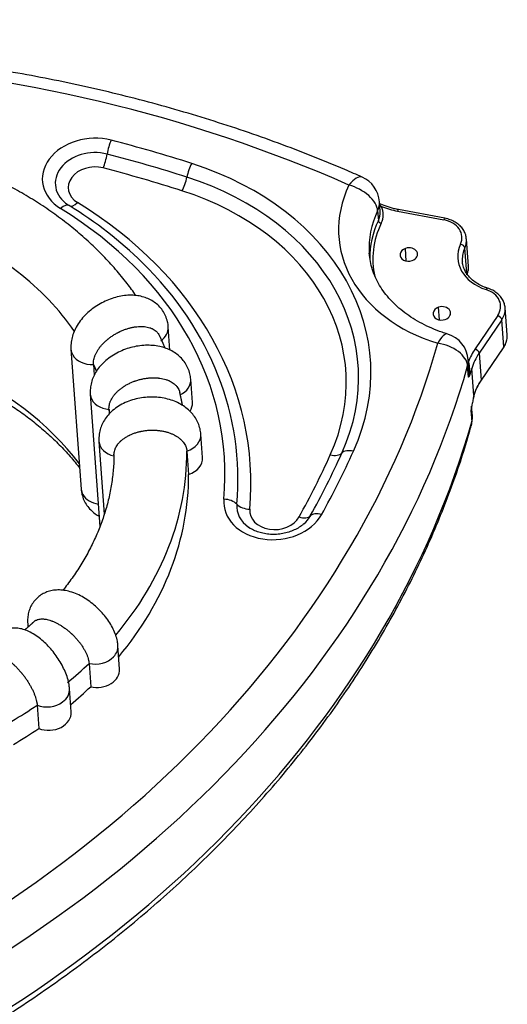
# Model space of a CAD drawing. Units: inches. Extents: x 39775 to 100867, y -7776 to 24732.
# Drawn here: x 74891 to 75225, y -5564 to -4889 of the extents above; entities that cross this region are included whole.
import ezdxf

# ---------------------------------------------------------------- set-up
doc = ezdxf.new("R2010")
doc.units = ezdxf.units.IN
doc.header["$MEASUREMENT"] = 0

msp = doc.modelspace()

# ---------------------------------------------------------------- linework, layer by layer
for p, q in [((75137.66, -5020.38), (75137.17, -5013.68)), ((75135.94, -5019.94), (75136.43, -5026.65)), ((75149.62, -5020.13), (75181.36, -5026.1)), ((75182.06, -5025.07), (75150.32, -5019.1)), ((75198.17, -5057.81), (75196.82, -5039.28)), ((75155.56, -5054.33), (75154.93, -5045.69)), ((75196.96, -5062.82), (75195.69, -5045.34)), ((75178.23, -5094.69), (75177.6, -5086.04)), ((75224.68, -5104.99), (75223.33, -5086.46)), ((75218.22, -5091.71), (75202.67, -5114.56)), ((75221.01, -5094.64), (75205.46, -5117.49)), ((75222.35, -5113.17), (75221.01, -5094.64)), ((74993.61, -5115.46), (74992.45, -5099.49)), ((74925.76, -5114.79), (74932.74, -5210.63)), ((75206.64, -5136.7), (75222.19, -5113.85)), ((75222.35, -5113.17), (75206.81, -5136.02)), ((75198.66, -5130.19), (75198.07, -5122.06)), ((75205.46, -5117.49), (75206.81, -5136.02)), ((74941.22, -5125.22), (74941.75, -5132.57)), ((75198.2, -5134.01), (75197.63, -5126.23)), ((75201.94, -5146.49), (75200.6, -5127.97)), ((75008.98, -5151.32), (75007.82, -5135.34)), ((74938.97, -5145.62), (74945.57, -5236.3)), ((74951.82, -5156.01), (74952.04, -5159.09)), ((75200.86, -5160.4), (75200.38, -5153.93)), ((75199.86, -5156.78), (75200.42, -5164.56)), ((75015.92, -5188.92), (75014.75, -5172.95)), ((74944.93, -5177.95), (74948.57, -5227.89)), ((75005.19, -5184.64), (75006.35, -5200.61)), ((74896.09, -5302.62), (74896.28, -5305.24)), ((74959.1, -5333.95), (74957.94, -5317.98)), ((74938.12, -5330.12), (74939.28, -5346.1)), ((74925.92, -5363.34), (74924.75, -5347.37)), ((74902.55, -5358.76), (74903.71, -5374.74))]:
    msp.add_line(p, q)
for centre, start, end in [((75117.22, -5015.13), 4.1635, 66.11463), ((75178.12, -5123.52), 4.1635, 73.05749), ((75180.91, -5161.85), 344.21852, 4.1635)]:
    msp.add_arc(centre, 20, start, end)
for centre, major_axis, ratio, start_param, end_param in [((74656.26, -5592.48), (-877.68, -63.89), 0.767873, 4.105789, 4.964233), ((74941.08, -4997.1), (34.91, 2.54), 0.767873, 1.157537, 3.959591), ((74953.78, -4977.92), (2.49, 9.68), 0.257264, 0.91838, 1.965577), ((74656.26, -5592.48), (847.76, 61.71), 0.767873, 1.087119, 1.157537), ((74941.32, -5000.29), (26.27, 1.91), 0.767873, 1.157537, 3.924478), ((74947.26, -4984.18), (2.49, 9.68), 0.257264, 4.059972, 5.10717), ((74656.49, -5595.67), (839.12, 61.08), 0.767873, 1.087119, 1.157537), ((74941.55, -5003.48), (17.63, 1.28), 0.767873, 1.157537, 3.959591), ((74656.72, -5598.87), (830.48, 60.45), 0.767873, 1.087119, 1.157537), ((75009.01, -4993.87), (3.06, 9.52), 0.297904, 0.934658, 1.981856), ((74921.51, -5136.95), (209.45, 15.25), 0.767873, 5.888508, 7.370304), ((75001.37, -4999.81), (3.06, 9.52), 0.297904, 4.076251, 5.123448), ((74921.74, -5140.15), (200.81, 14.62), 0.767873, 5.888508, 7.370304), ((75117.22, -5015.13), (-8.1, -18.29), 0.365193, 3.141821, 4.111518), ((74921.97, -5143.34), (192.17, 13.99), 0.767873, 5.888508, 7.370304), ((75222.26, -5029.58), (112.91, 8.22), 0.767873, 2.729021, 4.246606), ((75117.22, -5015.13), (-18.05, 8.62), 0.586851, 3.4644, 5.035197), ((74929.75, -5007.85), (-5.23, -8.52), 0.437969, 6.259903, 7.307101), ((74717.13, -5216.47), (-331.44, -24.13), 0.767873, 3.016036, 3.959591), ((75117.22, -5015.13), (19.95, 1.45), 0.767873, 5.870614, 6.283192), ((74919.11, -5024.78), (-5.23, -8.52), 0.437969, 3.118311, 4.165508), ((74716.67, -5210.08), (-314.17, -22.87), 0.767873, 3.016036, 3.959591), ((74941.32, -5000.29), (26.27, 1.91), 0.767873, 3.924478, 3.959591), ((74716.9, -5213.28), (-322.81, -23.5), 0.767873, 3.735334, 3.959591), ((75223.19, -5042.36), (92.96, 6.77), 0.767873, 2.729021, 3.139694), ((75117.71, -5021.84), (-19.95, -1.45), 0.767873, 2.729021, 3.141586), ((75117.81, -5023.11), (-21.94, -1.6), 0.767873, 2.729021, 3.417813), ((75164.04, -4980.5), (-52.86, -3.85), 0.767873, 1.013256, 1.239119), ((75149.76, -5022.05), (0.55, 2.95), 0.208599, 0.000014, 0.902931), ((75223.68, -5049.07), (92.96, 6.77), 0.767873, 2.729021, 3.096751), ((75138.3, -5027.13), (-1.8, 0.86), 0.586851, 0.322808, 1.893604), ((75181.5, -5028.02), (0.55, 2.95), 0.208599, 0.000429, 0.902931), ((75176.74, -5038.81), (16.96, 1.23), 0.767873, 5.884121, 7.522304), ((74715.5, -5194.11), (239.37, 17.42), 0.767873, 0.42432, 0.986023), ((75223.77, -5050.35), (90.97, 6.62), 0.767873, 2.729021, 3.257615), ((75176.88, -5040.73), (19.95, 1.45), 0.767873, 5.884121, 6.290672), ((75157.28, -5049.86), (5.98, 0.44), 0.767873, 1.917017, 5.05861), ((75157.28, -5049.86), (5.98, 0.44), 0.767873, 5.05861, 8.200202), ((75223.77, -5050.35), (-32.91, -2.4), 0.767873, 5.884121, 7.374691), ((75192.87, -5044.65), (2.73, -1.25), 0.590267, 0.313467, 1.884264), ((75223.91, -5052.26), (-29.92, -2.18), 0.767873, 5.884121, 6.250266), ((75223.91, -5052.26), (-29.92, -2.18), 0.767873, 6.250266, 6.283198), ((74716.9, -5213.28), (-322.81, -23.5), 0.767873, 3.016036, 3.735334), ((75178.23, -5059.26), (19.95, 1.45), 0.767873, 5.884121, 6.283198), ((75210.36, -5075.79), (0.91, 2.86), 0.295414, 0.000269, 0.933562), ((75203.25, -5086), (16.96, 1.23), 0.767873, 5.736508, 7.374691), ((75179.95, -5090.22), (5.98, 0.44), 0.767873, 1.917017, 5.05861), ((75179.95, -5090.22), (5.98, 0.44), 0.767873, 5.05861, 8.200202), ((75203.39, -5087.92), (19.95, 1.45), 0.767873, 5.736508, 6.25013), ((75203.39, -5087.92), (19.95, 1.45), 0.767873, 6.25013, 6.2832), ((75218.36, -5093.63), (2.48, -1.69), 0.547238, 0.409207, 1.980003), ((74977.49, -5100.58), (-14.96, -1.09), 0.767873, 2.232149, 3.141348), ((75178.12, -5123.52), (-5.83, -19.13), 0.287709, 3.141595, 4.07185), ((75204.74, -5106.44), (19.95, 1.45), 0.767873, 5.736508, 6.25013), ((75204.74, -5106.44), (19.95, 1.45), 0.767873, 6.25013, 6.2832), ((74318.55, -4991.38), (-877.68, -63.89), 0.767873, 2.011394, 2.869838), ((74940.72, -5113.71), (14.96, 1.09), 0.767873, 3.140545, 3.487813), ((75178.12, -5123.52), (19.25, -5.44), 0.617093, 0.220298, 1.791095), ((75249.37, -5132.38), (-52.86, -3.85), 0.767873, 5.736508, 5.962371), ((75202.81, -5116.48), (2.48, -1.69), 0.547238, 0.409207, 1.980003), ((75219.71, -5112.16), (-2.48, 1.69), 0.547238, 3.141583, 3.5508), ((74940.72, -5113.71), (14.96, 1.09), 0.767873, 3.487813, 4.689758), ((75178.12, -5123.52), (-19.95, -1.45), 0.767873, 2.869838, 3.141599), ((75249.51, -5134.29), (-49.87, -3.63), 0.767873, 5.736508, 6.0234), ((74319.48, -5004.16), (897.62, 65.34), 0.767873, 5.152987, 6.011431), ((74722.48, -5289.95), (239.37, 17.42), 0.767873, 0.456147, 0.986023), ((74715.5, -5194.11), (239.37, 17.42), 0.767873, 0.260696, 0.287891), ((74992.86, -5136.43), (-14.96, -1.09), 0.767873, 2.057616, 3.14306), ((75250.86, -5152.82), (-49.87, -3.63), 0.767873, 5.736508, 6.0234), ((75204.16, -5135.01), (-2.48, 1.69), 0.547238, 3.145901, 3.5508), ((74953.93, -5144.53), (14.96, 1.09), 0.767873, 3.141252, 3.313281), ((74953.93, -5144.53), (14.96, 1.09), 0.767873, 3.313281, 4.515226), ((74715.5, -5194.11), (239.37, 17.42), 0.767873, 0.097982, 0.113358), ((74994.02, -5152.41), (-14.96, -1.09), 0.767873, 2.612267, 3.141608), ((75180.91, -5161.85), (-19.95, -1.45), 0.767873, 2.869838, 3.141599), ((74322.27, -5042.49), (897.62, 65.34), 0.767873, 5.152987, 6.011431), ((75180.91, -5161.85), (-19.25, 5.44), 0.617093, 3.14144, 3.361891), ((74999.79, -5174.04), (-14.96, -1.09), 0.767873, 1.883083, 3.138748), ((74959.89, -5176.86), (14.96, 1.09), 0.767873, 3.138748, 4.340693), ((74715.5, -5194.11), (-289.23, -21.05), 0.767873, 2.497319, 3.089551), ((75000.96, -5190.01), (-14.96, -1.09), 0.767873, 1.883083, 3.141573), ((74319.02, -4997.77), (830.48, 60.45), 0.767873, 5.81809, 5.888508), ((74318.78, -4994.58), (839.12, 61.08), 0.767873, 5.81809, 5.888508), ((74318.55, -4991.38), (847.76, 61.71), 0.767873, 5.81809, 5.888508), ((75103.04, -5180.78), (9.11, -4.12), 0.591353, 5.022799, 6.069997), ((75119.82, -5191.11), (9.11, -4.12), 0.591353, 1.881206, 2.928404), ((74716.67, -5210.08), (289.23, 21.05), 0.767873, 5.6443, 6.231143), ((74947.7, -5209.54), (14.96, 1.09), 0.767873, 3.141578, 3.487813), ((74947.7, -5209.54), (14.96, 1.09), 0.767873, 3.487813, 4.438007), ((75065.44, -5218.44), (34.91, 2.54), 0.767873, 3.016036, 5.81809), ((75031.02, -5223.99), (-9.96, 0.9), 0.635559, 3.769285, 4.816483), ((75065.67, -5221.63), (26.27, 1.91), 0.767873, 3.016036, 3.895224), ((75047.82, -5218.02), (-9.96, 0.9), 0.635559, 0.627692, 1.67489), ((75065.9, -5224.83), (17.63, 1.28), 0.767873, 3.016036, 5.81809), ((75081.64, -5223.36), (8.75, -4.85), 0.572556, 5.070432, 6.117629), ((75065.67, -5221.63), (26.27, 1.91), 0.767873, 5.499444, 5.81809), ((75097.98, -5234.58), (8.75, -4.85), 0.572556, 1.928839, 2.976037), ((75065.67, -5221.63), (26.27, 1.91), 0.767873, 3.895224, 3.953017), ((74911.05, -5301.53), (14.96, 1.09), 0.767873, 3.132203, 3.341605), ((74942.98, -5319.07), (-14.96, -1.09), 0.767873, 2.440616, 3.142729), ((74715.5, -5194.11), (-289.23, -21.05), 0.767873, 2.31528, 2.391419), ((74942.98, -5319.07), (-14.96, -1.09), 0.767873, 1.184951, 2.440616), ((74944.14, -5335.04), (-14.96, -1.09), 0.767873, 1.184951, 3.141591), ((74909.79, -5348.45), (-14.96, -1.09), 0.767873, 2.266083, 3.150267), ((74716.67, -5210.08), (289.23, 21.05), 0.767873, 5.461906, 5.533012), ((74909.79, -5348.45), (-14.96, -1.09), 0.767873, 1.010418, 2.266083), ((74715.5, -5194.11), (-289.23, -21.05), 0.767873, 2.140747, 2.216886), ((74910.96, -5364.43), (-14.96, -1.09), 0.767873, 1.010418, 3.141556), ((74716.67, -5210.08), (289.23, 21.05), 0.767873, 5.28234, 5.358479)]:
    msp.add_ellipse(centre, major_axis=major_axis, ratio=ratio, start_param=start_param, end_param=end_param)
for points, knots in [([(75125.32, -4996.84), (75121.4, -4995.1), (75110.02, -4990.16), (75090.95, -4982.3), (75067.97, -4973.52), (75044.65, -4965.26), (75021.01, -4957.54), (74997.07, -4950.36), (74972.84, -4943.73), (74948.35, -4937.65), (74923.61, -4932.13), (74898.66, -4927.18), (74873.5, -4922.79), (74848.16, -4918.97), (74822.67, -4915.73), (74797.03, -4913.06), (74771.28, -4910.97), (74745.44, -4909.47), (74719.52, -4908.54), (74693.55, -4908.2), (74667.55, -4908.43), (74641.54, -4909.25), (74615.54, -4910.66), (74589.58, -4912.64), (74563.68, -4915.2), (74537.85, -4918.34), (74512.12, -4922.05), (74486.52, -4926.33), (74461.05, -4931.18), (74435.75, -4936.59), (74410.6, -4942.57), (74393.97, -4946.93), (74385.68, -4949.21)], [0, 0, 0, 0, 0.017933, 0.051789, 0.085647, 0.119505, 0.153364, 0.187225, 0.221085, 0.254946, 0.288807, 0.322668, 0.356529, 0.39039, 0.424251, 0.458112, 0.491972, 0.525832, 0.559693, 0.593553, 0.627412, 0.661272, 0.695132, 0.728993, 0.762853, 0.796713, 0.830574, 0.864435, 0.898297, 0.932159, 0.966022, 1, 1, 1, 1]), ([(74970.29, -5078.01), (74968.35, -5075.21), (74963.87, -5069.13), (74956.41, -5060), (74947.87, -5050.69), (74938.71, -5041.75), (74928.97, -5033.21), (74918.67, -5025.09), (74907.83, -5017.41), (74896.49, -5010.19), (74884.67, -5003.46), (74872.4, -4997.23), (74862.98, -4992.96), (74857.67, -4990.76), (74856.67, -4990.35)], [0, 0, 0, 0, 0.074431, 0.164113, 0.254009, 0.344106, 0.43439, 0.52484, 0.615436, 0.706156, 0.796979, 0.887886, 0.978859, 1, 1, 1, 1]), ([(75150.32, -5019.1), (75149.3, -5018.91), (75146.37, -5018.28), (75141.88, -5016.96), (75138.56, -5015.62), (75137.06, -5014.94)], [0, 0, 0, 0, 0.216206, 0.633087, 1, 1, 1, 1]), ([(75138.58, -5016.98), (75138.47, -5016.85), (75138.35, -5016.72), (75138.12, -5016.48), (75138, -5016.36), (75137.64, -5016.01), (75137.4, -5015.8), (75137.15, -5015.59)], [0, 0, 0, 0, 0.255542, 0.255542, 0.511084, 0.511084, 1, 1, 1, 1]), ([(75138.58, -5016.98), (75138.46, -5017.02), (75138.33, -5017.05), (75138.09, -5017.09), (75137.97, -5017.1), (75137.73, -5017.1), (75137.62, -5017.09), (75137.41, -5017.06), (75137.31, -5017.04), (75137.22, -5017), (75137.22, -5017), (75137.22, -5017)], [0, 0, 0, 0, 0.249999, 0.249999, 0.499999, 0.499999, 0.749998, 0.749998, 0.999998, 0.999998, 1, 1, 1, 1]), ([(75196.72, -5039.15), (75196.72, -5038.71), (75196.64, -5037.23), (75195.8, -5034.8), (75194.18, -5032.02), (75191.91, -5029.58), (75189.08, -5027.54), (75185.76, -5025.98), (75183.34, -5025.31), (75182.06, -5025.07)], [0, 0, 0, 0, 0.064385, 0.217127, 0.369778, 0.523858, 0.680056, 0.838155, 1, 1, 1, 1]), ([(75183.95, -5104.38), (75182.69, -5104), (75179, -5102.8), (75173.06, -5100.51), (75166.37, -5097.33), (75160.13, -5093.74), (75154.4, -5089.79), (75149.22, -5085.5), (75144.6, -5080.92), (75140.58, -5076.08), (75137.18, -5071.01), (75134.41, -5065.73), (75132.28, -5060.25), (75130.85, -5054.67), (75130.36, -5050.9), (75130.23, -5049.01)], [0, 0, 0, 0, 0.039318, 0.117378, 0.195403, 0.273461, 0.351634, 0.430039, 0.508836, 0.588235, 0.668489, 0.749882, 0.832678, 0.917035, 1, 1, 1, 1]), ([(75211.27, -5072.93), (75210.54, -5072.7), (75208.44, -5071.96), (75205.16, -5070.41), (75201.74, -5068.12), (75198.86, -5065.47), (75196.58, -5062.51), (75194.98, -5059.31), (75194.12, -5056.36), (75194.02, -5054.47), (75194.04, -5053.73)], [0, 0, 0, 0, 0.071087, 0.209525, 0.347992, 0.486685, 0.626006, 0.766515, 0.908759, 1, 1, 1, 1]), ([(75197.39, -5063.35), (75197.47, -5063.12), (75197.89, -5061.87), (75198.28, -5059.96), (75198.16, -5058.29), (75198.07, -5057.68)], [0, 0, 0, 0, 0.123492, 0.679812, 1, 1, 1, 1]), ([(75223.32, -5087.02), (75223.31, -5086.09), (75223.08, -5084.16), (75221.99, -5081.3), (75220.21, -5078.6), (75217.8, -5076.24), (75214.8, -5074.28), (75212.52, -5073.33), (75211.27, -5072.93)], [0, 0, 0, 0, 0.146609, 0.313168, 0.480056, 0.64878, 0.819837, 1, 1, 1, 1]), ([(74992.45, -5099.49), (74992.37, -5098.28), (74991.98, -5095.7), (74990.7, -5091.86), (74988.65, -5088.2), (74986.03, -5085.07), (74982.94, -5082.48), (74979.47, -5080.44), (74975.64, -5078.95), (74971.49, -5078.02), (74967.03, -5077.68), (74962.34, -5077.94), (74957.5, -5078.82), (74952.66, -5080.31), (74947.93, -5082.36), (74943.41, -5084.92), (74939.19, -5087.95), (74935.35, -5091.44), (74931.98, -5095.35), (74929.29, -5099.48), (74927.35, -5103.68), (74926.14, -5107.8), (74925.66, -5111.53), (74925.69, -5113.84), (74925.76, -5114.79)], [0, 0, 0, 0, 0.037738, 0.082653, 0.126168, 0.16861, 0.210477, 0.252462, 0.29525, 0.339467, 0.385521, 0.43338, 0.4825, 0.532053, 0.581628, 0.631274, 0.681239, 0.73176, 0.783163, 0.835592, 0.882101, 0.9269, 0.970041, 1, 1, 1, 1]), ([(74941.22, -5125.22), (74941.18, -5124.69), (74941.18, -5124.15), (74941.25, -5123.06), (74941.33, -5122.51), (74941.54, -5121.38), (74941.69, -5120.81), (74941.92, -5120.09), (74941.99, -5119.87), (74942.07, -5119.65), (74942.12, -5119.5), (74942.15, -5119.43), (74942.29, -5119.06), (74942.41, -5118.77), (74942.79, -5117.89), (74943.08, -5117.31), (74943.72, -5116.14), (74944.07, -5115.56), (74944.65, -5114.69), (74944.85, -5114.4), (74945.17, -5113.96), (74945.28, -5113.82), (74945.44, -5113.6), (74945.5, -5113.53), (74945.61, -5113.38), (74945.67, -5113.31), (74946.17, -5112.66), (74946.65, -5112.1), (74947.66, -5110.99), (74948.2, -5110.44), (74949.31, -5109.37), (74949.89, -5108.85), (74950.65, -5108.21), (74950.81, -5108.08), (74951.04, -5107.89), (74951.12, -5107.83), (74951.28, -5107.7), (74951.67, -5107.39), (74952.07, -5107.08), (74953.04, -5106.36), (74954.37, -5105.44), (74955.76, -5104.59), (74956.82, -5103.98), (74957.18, -5103.78), (74957.64, -5103.54), (74957.73, -5103.49), (74957.91, -5103.4), (74958, -5103.35), (74958.28, -5103.21), (74958.46, -5103.12), (74959.38, -5102.66), (74960.12, -5102.32), (74961.61, -5101.69), (74962.36, -5101.4), (74963.86, -5100.87), (74964.61, -5100.63), (74965.47, -5100.39), (74965.56, -5100.36), (74965.75, -5100.31), (74965.85, -5100.29), (74966.13, -5100.21), (74966.32, -5100.16), (74966.89, -5100.02), (74967.26, -5099.94), (74968.38, -5099.7), (74969.12, -5099.57), (74970.58, -5099.36), (74971.3, -5099.29), (74972.37, -5099.22), (74972.72, -5099.2), (74973.16, -5099.19), (74973.25, -5099.19), (74973.43, -5099.19), (74973.69, -5099.18), (74973.95, -5099.18), (74974.8, -5099.2), (74975.47, -5099.24), (74976.76, -5099.38), (74977.39, -5099.47), (74978.6, -5099.72), (74979.18, -5099.88), (74979.82, -5100.08), (74979.89, -5100.1), (74980.03, -5100.15), (74980.24, -5100.22), (74980.44, -5100.3), (74980.85, -5100.46), (74981.11, -5100.57), (74981.87, -5100.92), (74982.35, -5101.18), (74983.24, -5101.75), (74983.66, -5102.06), (74984.25, -5102.56), (74984.44, -5102.74), (74984.8, -5103.1), (74984.97, -5103.28), (74985.46, -5103.86), (74985.75, -5104.26), (74986.15, -5104.92), (74986.29, -5105.17), (74986.41, -5105.43)], [0, 0, 0, 0, 0.033809, 0.033809, 0.067619, 0.067619, 0.101428, 0.101428, 0.109881, 0.114107, 0.114107, 0.118333, 0.118333, 0.135238, 0.135238, 0.169047, 0.169047, 0.202857, 0.202857, 0.219762, 0.219762, 0.228214, 0.228214, 0.23244, 0.23244, 0.236666, 0.236666, 0.270476, 0.270476, 0.304285, 0.304285, 0.338095, 0.338095, 0.346547, 0.346547, 0.350773, 0.350773, 0.355, 0.371904, 0.371904, 0.405714, 0.439523, 0.439523, 0.456428, 0.456428, 0.460654, 0.460654, 0.46488, 0.46488, 0.473333, 0.473333, 0.507142, 0.507142, 0.540952, 0.540952, 0.574761, 0.574761, 0.578987, 0.578987, 0.583214, 0.583214, 0.591666, 0.591666, 0.608571, 0.608571, 0.64238, 0.64238, 0.67619, 0.67619, 0.693094, 0.693094, 0.697321, 0.697321, 0.701547, 0.709999, 0.709999, 0.743809, 0.743809, 0.777618, 0.777618, 0.811428, 0.811428, 0.815654, 0.815654, 0.81988, 0.828332, 0.828332, 0.845237, 0.845237, 0.879047, 0.879047, 0.912856, 0.912856, 0.929761, 0.929761, 0.946665, 0.946665, 0.980475, 0.980475, 1, 1, 1, 1]), ([(75222.19, -5113.85), (75222.56, -5113.31), (75223.46, -5111.8), (75224.41, -5109.16), (75224.84, -5106.87), (75224.69, -5105.68), (75224.67, -5105.55)], [0, 0, 0, 0, 0.212643, 0.585725, 0.954365, 1, 1, 1, 1]), ([(75007.82, -5135.34), (75007.73, -5134.11), (75007.33, -5131.53), (75006.06, -5127.72), (75004.07, -5124.1), (75001.5, -5120.89), (74998.42, -5118.15), (74994.88, -5115.87), (74990.91, -5114.09), (74986.53, -5112.82), (74981.81, -5112.12), (74976.84, -5112.01), (74971.77, -5112.49), (74966.71, -5113.56), (74961.76, -5115.2), (74957.03, -5117.39), (74952.59, -5120.1), (74948.56, -5123.34), (74945.18, -5126.94), (74942.54, -5130.74), (74940.63, -5134.6), (74939.39, -5138.57), (74938.88, -5142.27), (74938.9, -5144.61), (74938.97, -5145.62)], [0, 0, 0, 0, 0.038163, 0.081723, 0.124489, 0.166844, 0.209423, 0.252835, 0.297597, 0.343991, 0.391909, 0.440867, 0.490231, 0.539703, 0.589337, 0.639326, 0.689872, 0.741198, 0.793303, 0.839271, 0.883739, 0.926795, 0.96877, 1, 1, 1, 1]), ([(75199.07, -5132.2), (75199.08, -5132.11), (75199.08, -5132.02), (75199.09, -5131.83), (75199.1, -5131.73), (75199.11, -5131.44), (75199.12, -5131.06), (75199.12, -5130.67), (75199.12, -5130.27), (75199.12, -5130.07), (75199.12, -5129.48), (75199.1, -5129.09), (75199.07, -5128.3), (75199.04, -5127.91), (75198.98, -5127.13), (75198.94, -5126.75), (75198.85, -5125.99), (75198.8, -5125.62), (75198.68, -5124.89), (75198.61, -5124.54), (75198.45, -5123.86), (75198.37, -5123.54), (75198.27, -5123.23)], [0, 0, 0, 0, 0.03125, 0.03125, 0.0625, 0.0625, 0.125, 0.1875, 0.1875, 0.25, 0.25, 0.375, 0.375, 0.5, 0.5, 0.625, 0.625, 0.75, 0.75, 0.875, 0.875, 1, 1, 1, 1]), ([(75200.6, -5127.97), (75200.47, -5128.31), (75200.35, -5128.66), (75200.09, -5129.36), (75199.97, -5129.71), (75199.71, -5130.41), (75199.59, -5130.77), (75199.33, -5131.48), (75199.2, -5131.84), (75199.07, -5132.2)], [0, 0, 0, 0, 0.25, 0.25, 0.5, 0.5, 0.75, 0.75, 1, 1, 1, 1]), ([(74846.16, -5133.08), (74847.29, -5133.55), (74852.21, -5135.62), (74860.67, -5139.58), (74871.31, -5145.17), (74881.47, -5151.21), (74891.14, -5157.66), (74900.29, -5164.5), (74908.88, -5171.72), (74916.91, -5179.28), (74924.35, -5187.17), (74929.12, -5192.91), (74931.5, -5195.97), (74931.72, -5196.26)], [0, 0, 0, 0, 0.031596, 0.137602, 0.243613, 0.349668, 0.455796, 0.56203, 0.668409, 0.77498, 0.881794, 0.988908, 1, 1, 1, 1]), ([(74951.82, -5156.01), (74951.78, -5155.48), (74951.78, -5154.95), (74951.86, -5153.88), (74951.94, -5153.34), (74952.18, -5152.25), (74952.34, -5151.71), (74952.58, -5151.02), (74952.66, -5150.82), (74952.74, -5150.61), (74952.8, -5150.47), (74952.83, -5150.4), (74952.97, -5150.06), (74953.1, -5149.78), (74953.51, -5148.97), (74953.81, -5148.42), (74954.5, -5147.36), (74954.87, -5146.83), (74955.49, -5146.04), (74955.7, -5145.78), (74956.04, -5145.39), (74956.15, -5145.26), (74956.33, -5145.07), (74956.38, -5145), (74956.5, -5144.88), (74956.56, -5144.81), (74957.1, -5144.24), (74957.61, -5143.74), (74958.68, -5142.78), (74959.25, -5142.31), (74960.43, -5141.4), (74961.04, -5140.96), (74961.85, -5140.42), (74962.01, -5140.32), (74962.26, -5140.16), (74962.34, -5140.11), (74962.51, -5140), (74962.93, -5139.75), (74963.35, -5139.5), (74964.38, -5138.91), (74965.78, -5138.17), (74967.26, -5137.52), (74968.38, -5137.06), (74968.76, -5136.91), (74969.24, -5136.73), (74969.34, -5136.7), (74969.53, -5136.63), (74969.63, -5136.59), (74969.92, -5136.49), (74970.12, -5136.42), (74971.09, -5136.09), (74971.87, -5135.86), (74973.45, -5135.43), (74974.24, -5135.24), (74975.83, -5134.92), (74976.63, -5134.78), (74977.53, -5134.66), (74977.63, -5134.64), (74977.83, -5134.62), (74977.93, -5134.61), (74978.23, -5134.57), (74978.43, -5134.55), (74979.03, -5134.48), (74979.43, -5134.45), (74980.61, -5134.36), (74981.39, -5134.33), (74982.93, -5134.32), (74983.69, -5134.34), (74984.82, -5134.42), (74985.19, -5134.45), (74985.66, -5134.49), (74985.75, -5134.5), (74985.94, -5134.53), (74986.21, -5134.56), (74986.49, -5134.59), (74987.39, -5134.72), (74988.1, -5134.85), (74989.46, -5135.16), (74990.12, -5135.34), (74991.4, -5135.75), (74992.02, -5135.98), (74992.69, -5136.26), (74992.76, -5136.3), (74992.91, -5136.36), (74993.13, -5136.46), (74993.34, -5136.56), (74993.77, -5136.77), (74994.04, -5136.92), (74994.85, -5137.37), (74995.35, -5137.69), (74996.3, -5138.37), (74996.74, -5138.74), (74997.36, -5139.31), (74997.56, -5139.51), (74997.94, -5139.92), (74998.12, -5140.12), (74998.63, -5140.76), (74998.93, -5141.19), (74999.47, -5142.09), (74999.7, -5142.56), (74999.99, -5143.28), (75000.08, -5143.52), (75000.19, -5143.89), (75000.25, -5144.08), (75000.3, -5144.27), (75000.33, -5144.38), (75000.34, -5144.43), (75000.35, -5144.48)], [0, 0, 0, 0, 0.032285, 0.032285, 0.06457, 0.06457, 0.096855, 0.096855, 0.104927, 0.108962, 0.108962, 0.112998, 0.112998, 0.129141, 0.129141, 0.161426, 0.161426, 0.193711, 0.193711, 0.209853, 0.209853, 0.217925, 0.217925, 0.22196, 0.22196, 0.225996, 0.225996, 0.258281, 0.258281, 0.290566, 0.290566, 0.322851, 0.322851, 0.330923, 0.330923, 0.334958, 0.334958, 0.338994, 0.355137, 0.355137, 0.387422, 0.419707, 0.419707, 0.435849, 0.435849, 0.439885, 0.439885, 0.443921, 0.443921, 0.451992, 0.451992, 0.484277, 0.484277, 0.516562, 0.516562, 0.548847, 0.548847, 0.552883, 0.552883, 0.556919, 0.556919, 0.56499, 0.56499, 0.581133, 0.581133, 0.613418, 0.613418, 0.645703, 0.645703, 0.661845, 0.661845, 0.665881, 0.665881, 0.669917, 0.677988, 0.677988, 0.710273, 0.710273, 0.742558, 0.742558, 0.774843, 0.774843, 0.778879, 0.778879, 0.782915, 0.790986, 0.790986, 0.807129, 0.807129, 0.839414, 0.839414, 0.871699, 0.871699, 0.887841, 0.887841, 0.903984, 0.903984, 0.936269, 0.936269, 0.968554, 0.968554, 0.984697, 0.984697, 0.992768, 0.996804, 0.996804, 1, 1, 1, 1]), ([(75198.2, -5134.01), (75198.2, -5134), (75198.21, -5133.97), (75198.23, -5133.94), (75198.24, -5133.9), (75198.25, -5133.86), (75198.27, -5133.83), (75198.28, -5133.79), (75198.29, -5133.76), (75198.3, -5133.72), (75198.32, -5133.69), (75198.33, -5133.65), (75198.34, -5133.62), (75198.35, -5133.59), (75198.36, -5133.55), (75198.37, -5133.52), (75198.38, -5133.49), (75198.39, -5133.45), (75198.4, -5133.42), (75198.41, -5133.39), (75198.42, -5133.36), (75198.44, -5133.27), (75198.47, -5133.14), (75198.52, -5132.95), (75198.55, -5132.76), (75198.58, -5132.58), (75198.61, -5132.4), (75198.63, -5132.24), (75198.64, -5132.07), (75198.66, -5131.89), (75198.67, -5131.72), (75198.68, -5131.55), (75198.68, -5131.38), (75198.68, -5131.2), (75198.69, -5131.02), (75198.68, -5130.81), (75198.68, -5130.57), (75198.66, -5130.31), (75198.65, -5130.13), (75198.65, -5130.04)], [0, 0, 0, 0, 0.01218, 0.024214, 0.036102, 0.047843, 0.059439, 0.070888, 0.082192, 0.09335, 0.104363, 0.11523, 0.125952, 0.136528, 0.146959, 0.157245, 0.167386, 0.177383, 0.187234, 0.196941, 0.206504, 0.215923, 0.270853, 0.324485, 0.376855, 0.428004, 0.470541, 0.512641, 0.554329, 0.59563, 0.636573, 0.675211, 0.714345, 0.754, 0.794201, 0.834972, 0.888252, 0.944539, 1, 1, 1, 1]), ([(75199.07, -5132.2), (75199.07, -5132.21), (75199.06, -5132.23), (75199.05, -5132.26), (75199.04, -5132.29), (75199.03, -5132.32), (75199.02, -5132.35), (75199.01, -5132.37), (75199, -5132.4), (75198.99, -5132.43), (75198.98, -5132.46), (75198.97, -5132.49), (75198.96, -5132.51), (75198.95, -5132.54), (75198.94, -5132.57), (75198.93, -5132.59), (75198.92, -5132.62), (75198.91, -5132.65), (75198.9, -5132.67), (75198.89, -5132.7), (75198.87, -5132.72), (75198.86, -5132.75), (75198.85, -5132.78), (75198.84, -5132.8), (75198.83, -5132.83), (75198.82, -5132.85), (75198.81, -5132.88), (75198.8, -5132.9), (75198.79, -5132.93), (75198.78, -5132.95), (75198.77, -5132.98), (75198.76, -5133), (75198.75, -5133.02), (75198.74, -5133.05), (75198.72, -5133.07), (75198.71, -5133.09), (75198.7, -5133.12), (75198.69, -5133.14), (75198.68, -5133.16), (75198.67, -5133.19), (75198.66, -5133.21), (75198.63, -5133.26), (75198.59, -5133.34), (75198.54, -5133.44), (75198.48, -5133.54), (75198.44, -5133.63), (75198.4, -5133.7), (75198.37, -5133.75), (75198.33, -5133.8), (75198.3, -5133.85), (75198.27, -5133.9), (75198.23, -5133.96), (75198.21, -5133.99), (75198.2, -5134.01)], [0, 0, 0, 0, 0.011647, 0.02331, 0.034988, 0.046682, 0.058393, 0.07012, 0.081864, 0.093625, 0.105404, 0.1172, 0.129015, 0.140849, 0.152701, 0.164573, 0.176464, 0.188376, 0.200307, 0.212259, 0.224232, 0.236226, 0.248241, 0.260279, 0.272338, 0.28442, 0.296525, 0.308652, 0.320803, 0.332978, 0.345177, 0.3574, 0.369647, 0.381919, 0.394217, 0.40654, 0.418888, 0.431263, 0.443664, 0.456092, 0.468546, 0.481028, 0.541067, 0.603346, 0.66789, 0.734722, 0.769371, 0.8051, 0.841909, 0.879802, 0.91878, 0.958846, 1, 1, 1, 1]), ([(75202.12, -5146.37), (75202.2, -5145.99), (75202.66, -5144.08), (75204.13, -5140.81), (75205.74, -5138.02), (75206.64, -5136.7)], [0, 0, 0, 0, 0.115507, 0.571398, 1, 1, 1, 1]), ([(75014.75, -5172.95), (75014.66, -5171.72), (75014.27, -5169.16), (75013.03, -5165.38), (75011.09, -5161.74), (75008.56, -5158.43), (75005.47, -5155.48), (75001.86, -5152.92), (74997.75, -5150.8), (74993.2, -5149.17), (74988.32, -5148.07), (74983.22, -5147.54), (74978.03, -5147.6), (74972.85, -5148.24), (74967.78, -5149.46), (74962.91, -5151.28), (74958.34, -5153.71), (74954.38, -5156.61), (74951.11, -5159.86), (74948.57, -5163.3), (74946.66, -5166.97), (74945.35, -5170.96), (74944.83, -5174.66), (74944.87, -5177.03), (74944.93, -5177.95)], [0, 0, 0, 0, 0.038053, 0.08082, 0.123336, 0.166219, 0.210042, 0.255253, 0.302035, 0.350189, 0.399219, 0.448558, 0.498023, 0.547704, 0.597778, 0.648448, 0.699873, 0.751888, 0.797399, 0.84147, 0.884258, 0.926104, 0.97157, 1, 1, 1, 1]), ([(75201.94, -5146.49), (75201.83, -5147.03), (75201.72, -5147.56), (75201.5, -5148.63), (75201.39, -5149.17), (75201.16, -5150.23), (75201.04, -5150.77), (75200.81, -5151.83), (75200.7, -5152.35), (75200.58, -5152.88)], [0, 0, 0, 0, 0.25, 0.25, 0.5, 0.5, 0.75, 0.75, 1, 1, 1, 1]), ([(75200.58, -5152.88), (75200.58, -5152.89), (75200.57, -5152.92), (75200.56, -5152.96), (75200.55, -5153), (75200.55, -5153.04), (75200.54, -5153.07), (75200.53, -5153.11), (75200.52, -5153.15), (75200.51, -5153.19), (75200.5, -5153.23), (75200.49, -5153.27), (75200.49, -5153.31), (75200.48, -5153.35), (75200.47, -5153.39), (75200.46, -5153.43), (75200.45, -5153.47), (75200.44, -5153.51), (75200.44, -5153.55), (75200.43, -5153.59), (75200.42, -5153.63), (75200.41, -5153.67), (75200.4, -5153.71), (75200.4, -5153.75), (75200.39, -5153.79), (75200.38, -5153.83), (75200.37, -5153.87), (75200.36, -5153.91), (75200.36, -5153.95), (75200.35, -5153.99), (75200.34, -5154.03), (75200.33, -5154.07), (75200.32, -5154.1), (75200.32, -5154.14), (75200.31, -5154.18), (75200.3, -5154.22), (75200.29, -5154.26), (75200.29, -5154.3), (75200.28, -5154.34), (75200.27, -5154.38), (75200.26, -5154.42), (75200.26, -5154.46), (75200.25, -5154.5), (75200.24, -5154.54), (75200.23, -5154.58), (75200.23, -5154.62), (75200.22, -5154.66), (75200.2, -5154.76), (75200.17, -5154.91), (75200.14, -5155.11), (75200.1, -5155.31), (75200.07, -5155.5), (75200.04, -5155.7), (75200, -5155.88), (75199.97, -5156.07), (75199.94, -5156.25), (75199.91, -5156.43), (75199.88, -5156.61), (75199.87, -5156.72), (75199.86, -5156.78)], [0, 0, 0, 0, 0.010717, 0.021425, 0.032125, 0.042817, 0.0535, 0.064173, 0.074837, 0.08549, 0.096133, 0.106765, 0.117386, 0.127996, 0.138595, 0.149181, 0.159756, 0.170318, 0.180868, 0.191405, 0.201929, 0.21244, 0.222937, 0.233422, 0.243893, 0.254351, 0.264795, 0.275225, 0.285642, 0.296045, 0.306434, 0.316809, 0.327171, 0.337519, 0.347854, 0.358175, 0.368482, 0.378777, 0.389058, 0.399326, 0.409581, 0.419824, 0.430055, 0.440273, 0.45048, 0.460675, 0.470858, 0.48103, 0.533076, 0.584024, 0.633918, 0.682803, 0.730719, 0.777707, 0.823805, 0.86905, 0.913476, 0.957116, 1, 1, 1, 1]), ([(74749.11, -5643.09), (74753.16, -5641.28), (74764.78, -5636), (74783.78, -5626.94), (74805.92, -5615.71), (74827.66, -5603.99), (74848.98, -5591.81), (74869.86, -5579.16), (74890.28, -5566.06), (74910.23, -5552.52), (74929.68, -5538.55), (74948.63, -5524.16), (74967.05, -5509.37), (74984.94, -5494.19), (75002.26, -5478.62), (75019.02, -5462.69), (75035.2, -5446.4), (75050.77, -5429.77), (75065.74, -5412.82), (75080.08, -5395.55), (75093.78, -5377.99), (75106.84, -5360.15), (75119.23, -5342.04), (75130.96, -5323.67), (75142.01, -5305.07), (75152.37, -5286.25), (75162.03, -5267.23), (75170.98, -5248.02), (75179.23, -5228.64), (75186.75, -5209.1), (75193.43, -5189.78), (75197.72, -5175.81), (75199.84, -5168.42), (75200.15, -5167.29)], [0, 0, 0, 0, 0.017882, 0.051669, 0.085458, 0.119247, 0.153035, 0.186823, 0.220609, 0.254394, 0.288177, 0.321958, 0.355736, 0.389511, 0.423282, 0.457048, 0.490808, 0.524563, 0.558311, 0.592051, 0.625782, 0.659505, 0.693217, 0.726918, 0.760608, 0.794285, 0.827949, 0.8616, 0.895237, 0.92886, 0.962468, 0.994277, 1, 1, 1, 1]), ([(74955.21, -5187.16), (74955.21, -5186.9), (74955.22, -5186.64), (74955.29, -5185.85), (74955.37, -5185.33), (74955.61, -5184.29), (74955.77, -5183.77), (74956.03, -5183.12), (74956.11, -5182.93), (74956.19, -5182.73), (74956.25, -5182.6), (74956.28, -5182.54), (74956.43, -5182.22), (74956.56, -5181.96), (74956.98, -5181.21), (74957.29, -5180.71), (74957.99, -5179.75), (74958.38, -5179.27), (74959.01, -5178.58), (74959.23, -5178.35), (74959.57, -5178.01), (74959.69, -5177.89), (74959.87, -5177.73), (74959.93, -5177.67), (74960.05, -5177.56), (74960.11, -5177.5), (74960.67, -5177.01), (74961.19, -5176.58), (74962.29, -5175.77), (74962.86, -5175.38), (74964.07, -5174.64), (74964.71, -5174.28), (74965.53, -5173.86), (74965.7, -5173.78), (74965.95, -5173.66), (74966.04, -5173.62), (74966.21, -5173.54), (74966.64, -5173.34), (74967.07, -5173.15), (74968.12, -5172.7), (74969.56, -5172.16), (74971.07, -5171.71), (74972.23, -5171.4), (74972.61, -5171.31), (74973.11, -5171.2), (74973.21, -5171.17), (74973.4, -5171.13), (74973.5, -5171.11), (74973.8, -5171.04), (74974, -5171), (74975, -5170.81), (74975.8, -5170.68), (74977.41, -5170.47), (74978.22, -5170.39), (74979.85, -5170.28), (74980.67, -5170.25), (74981.59, -5170.25), (74981.69, -5170.25), (74981.9, -5170.25), (74982, -5170.25), (74982.31, -5170.25), (74982.52, -5170.26), (74983.13, -5170.27), (74983.53, -5170.29), (74984.75, -5170.36), (74985.54, -5170.44), (74987.12, -5170.64), (74987.9, -5170.76), (74989.06, -5170.98), (74989.44, -5171.06), (74989.92, -5171.17), (74990.01, -5171.2), (74990.2, -5171.24), (74990.48, -5171.31), (74990.76, -5171.38), (74991.69, -5171.63), (74992.41, -5171.85), (74993.8, -5172.34), (74994.48, -5172.6), (74995.79, -5173.18), (74996.42, -5173.49), (74997.11, -5173.86), (74997.18, -5173.91), (74997.33, -5173.99), (74997.56, -5174.12), (74997.78, -5174.25), (74998.21, -5174.51), (74998.5, -5174.69), (74999.32, -5175.24), (74999.83, -5175.63), (75000.8, -5176.43), (75001.25, -5176.85), (75001.88, -5177.51), (75002.09, -5177.73), (75002.47, -5178.18), (75002.66, -5178.41), (75003.18, -5179.1), (75003.49, -5179.58), (75004.04, -5180.54), (75004.27, -5181.03), (75004.57, -5181.78), (75004.66, -5182.04), (75004.78, -5182.42), (75004.84, -5182.61), (75004.89, -5182.81), (75004.92, -5182.94), (75004.93, -5183), (75005.07, -5183.59), (75005.15, -5184.11), (75005.19, -5184.64)], [0, 0, 0, 0, 0.015701, 0.015701, 0.047453, 0.047453, 0.079204, 0.079204, 0.087142, 0.091111, 0.091111, 0.09508, 0.09508, 0.110956, 0.110956, 0.142707, 0.142707, 0.174459, 0.174459, 0.190335, 0.190335, 0.198273, 0.198273, 0.202242, 0.202242, 0.206211, 0.206211, 0.237962, 0.237962, 0.269714, 0.269714, 0.301465, 0.301465, 0.309403, 0.309403, 0.313372, 0.313372, 0.317341, 0.333217, 0.333217, 0.364968, 0.39672, 0.39672, 0.412596, 0.412596, 0.416565, 0.416565, 0.420534, 0.420534, 0.428472, 0.428472, 0.460223, 0.460223, 0.491975, 0.491975, 0.523726, 0.523726, 0.527695, 0.527695, 0.531664, 0.531664, 0.539602, 0.539602, 0.555478, 0.555478, 0.587229, 0.587229, 0.618981, 0.618981, 0.634857, 0.634857, 0.638826, 0.638826, 0.642795, 0.650733, 0.650733, 0.682484, 0.682484, 0.714236, 0.714236, 0.745987, 0.745987, 0.749956, 0.749956, 0.753925, 0.761863, 0.761863, 0.777739, 0.777739, 0.809491, 0.809491, 0.841242, 0.841242, 0.857118, 0.857118, 0.872994, 0.872994, 0.904745, 0.904745, 0.936497, 0.936497, 0.952373, 0.952373, 0.960311, 0.964279, 0.964279, 0.968248, 0.968248, 1, 1, 1, 1]), ([(74955.19, -5187.13), (74955.19, -5188.01), (74955.16, -5192.2), (74954.64, -5199.72), (74953.26, -5209.66), (74951.13, -5219.56), (74948.26, -5229.37), (74944.68, -5239.06), (74940.39, -5248.61), (74935.4, -5257.98), (74929.75, -5267.15), (74924.57, -5274.47), (74921.3, -5278.73), (74920.25, -5280.05)], [0, 0, 0, 0, 0.027585, 0.131953, 0.236159, 0.340043, 0.443516, 0.54653, 0.649067, 0.751141, 0.852786, 0.954047, 1, 1, 1, 1]), ([(74932.74, -5210.63), (74932.82, -5211.84), (74933.21, -5214.43), (74934.49, -5218.26), (74936.54, -5221.92), (74939.16, -5225.05), (74942.04, -5227.47), (74944.09, -5228.72), (74945.03, -5229.21)], [0, 0, 0, 0, 0.154663, 0.338741, 0.517081, 0.691026, 0.86261, 1, 1, 1, 1]), ([(75085.27, -5234.46), (75084.81, -5234.92), (75083.45, -5236.12), (75080.67, -5237.86), (75077.04, -5239.55), (75073.05, -5240.81), (75068.85, -5241.58), (75064.56, -5241.84), (75060.33, -5241.58), (75056.27, -5240.83), (75052.54, -5239.61), (75049.61, -5238.23), (75048.12, -5237.22), (75047.6, -5236.81)], [0, 0, 0, 0, 0.056545, 0.155768, 0.254401, 0.352865, 0.451289, 0.54968, 0.647938, 0.745913, 0.843558, 0.940976, 1, 1, 1, 1]), ([(74957.94, -5317.98), (74957.86, -5316.97), (74957.55, -5314.58), (74956.54, -5310.77), (74954.81, -5306.56), (74952.47, -5302.35), (74949.58, -5298.25), (74946.27, -5294.41), (74942.61, -5290.87), (74938.64, -5287.68), (74934.42, -5284.91), (74929.93, -5282.59), (74925.4, -5280.93), (74920.98, -5279.97), (74916.86, -5279.7), (74912.95, -5280.07), (74909.29, -5281.06), (74905.93, -5282.65), (74902.85, -5284.86), (74900.23, -5287.64), (74898.2, -5290.89), (74896.83, -5294.36), (74896.09, -5297.98), (74895.98, -5300.75), (74896.07, -5302.3), (74896.09, -5302.62)], [0, 0, 0, 0, 0.033144, 0.079249, 0.127771, 0.178336, 0.228742, 0.278525, 0.327968, 0.377606, 0.42789, 0.479519, 0.533226, 0.581307, 0.62628, 0.668584, 0.709133, 0.748658, 0.787692, 0.829563, 0.869999, 0.909542, 0.949073, 0.98953, 1, 1, 1, 1]), ([(74900.39, -5301.53), (74900.59, -5301.34), (74900.8, -5301.16), (74901.2, -5300.88), (74901.37, -5300.77), (74901.64, -5300.62), (74901.73, -5300.57), (74901.87, -5300.5), (74901.92, -5300.48), (74902.01, -5300.43), (74902.06, -5300.41), (74902.49, -5300.21), (74902.9, -5300.07), (74903.77, -5299.84), (74904.22, -5299.76), (74905.17, -5299.66), (74905.67, -5299.64), (74906.33, -5299.65), (74906.46, -5299.65), (74906.66, -5299.66), (74906.73, -5299.67), (74906.86, -5299.68), (74907.2, -5299.7), (74907.54, -5299.74), (74908.37, -5299.85), (74909.51, -5300.05), (74910.71, -5300.38), (74911.63, -5300.67), (74911.93, -5300.78), (74912.33, -5300.92), (74912.4, -5300.95), (74912.56, -5301.01), (74912.64, -5301.03), (74912.88, -5301.12), (74913.03, -5301.19), (74913.83, -5301.5), (74914.46, -5301.79), (74915.75, -5302.4), (74916.39, -5302.73), (74917.69, -5303.45), (74918.34, -5303.84), (74919.08, -5304.31), (74919.16, -5304.36), (74919.32, -5304.46), (74919.41, -5304.52), (74919.65, -5304.68), (74919.82, -5304.78), (74920.31, -5305.11), (74920.63, -5305.33), (74921.6, -5306.02), (74922.23, -5306.49), (74923.5, -5307.48), (74924.12, -5308), (74925.05, -5308.8), (74925.35, -5309.07), (74925.73, -5309.42), (74925.81, -5309.49), (74925.96, -5309.62), (74926.19, -5309.84), (74926.41, -5310.05), (74927.16, -5310.76), (74927.73, -5311.33), (74928.85, -5312.51), (74929.4, -5313.11), (74930.45, -5314.33), (74930.96, -5314.95), (74931.51, -5315.65), (74931.57, -5315.73), (74931.7, -5315.89), (74931.88, -5316.13), (74932.06, -5316.36), (74932.41, -5316.84), (74932.63, -5317.15), (74933.3, -5318.1), (74933.71, -5318.74), (74934.5, -5320), (74934.87, -5320.63), (74935.38, -5321.58), (74935.54, -5321.9), (74935.86, -5322.53), (74936.01, -5322.85), (74936.44, -5323.78), (74936.69, -5324.39), (74937.14, -5325.6), (74937.34, -5326.19), (74937.59, -5327.06), (74937.66, -5327.35), (74937.76, -5327.78), (74937.81, -5328), (74937.85, -5328.21), (74937.88, -5328.35), (74937.89, -5328.42), (74938.01, -5329.05), (74938.08, -5329.6), (74938.12, -5330.12)], [0, 0, 0, 0, 0.026071, 0.026071, 0.044801, 0.044801, 0.054165, 0.054165, 0.058848, 0.058848, 0.06353, 0.06353, 0.100989, 0.100989, 0.138448, 0.138448, 0.175907, 0.175907, 0.185271, 0.185271, 0.189954, 0.189954, 0.194636, 0.213365, 0.213365, 0.250824, 0.288283, 0.288283, 0.307012, 0.307012, 0.311695, 0.311695, 0.316377, 0.316377, 0.325742, 0.325742, 0.363201, 0.363201, 0.400659, 0.400659, 0.438118, 0.438118, 0.4428, 0.4428, 0.447483, 0.447483, 0.456848, 0.456848, 0.475577, 0.475577, 0.513036, 0.513036, 0.550494, 0.550494, 0.569224, 0.569224, 0.573906, 0.573906, 0.578589, 0.587953, 0.587953, 0.625412, 0.625412, 0.662871, 0.662871, 0.70033, 0.70033, 0.705012, 0.705012, 0.709694, 0.719059, 0.719059, 0.737788, 0.737788, 0.775247, 0.775247, 0.812706, 0.812706, 0.831435, 0.831435, 0.850165, 0.850165, 0.887624, 0.887624, 0.925082, 0.925082, 0.943812, 0.943812, 0.953177, 0.957859, 0.957859, 0.962541, 0.962541, 1, 1, 1, 1]), ([(74924.75, -5347.37), (74924.68, -5346.45), (74924.4, -5344.09), (74923.48, -5340.22), (74921.85, -5335.77), (74919.7, -5331.33), (74917.14, -5327.04), (74914.26, -5322.98), (74911.08, -5319.17), (74907.63, -5315.65), (74903.9, -5312.48), (74899.98, -5309.81), (74896.03, -5307.79), (74892.17, -5306.48), (74888.44, -5305.85), (74884.81, -5305.85), (74881.29, -5306.48), (74877.86, -5307.8), (74874.71, -5309.81), (74872.04, -5312.42), (74870.01, -5315.37), (74868.6, -5318.55), (74867.74, -5321.9), (74867.45, -5325.04), (74867.5, -5327.04), (74867.56, -5327.88)], [0, 0, 0, 0, 0.031036, 0.080624, 0.132405, 0.18353, 0.233267, 0.282198, 0.331065, 0.380476, 0.431252, 0.484575, 0.535021, 0.580579, 0.622271, 0.661789, 0.700146, 0.737945, 0.779492, 0.818992, 0.856995, 0.894377, 0.932118, 0.971371, 1, 1, 1, 1]), ([(74870.85, -5324.92), (74870.98, -5324.83), (74871.12, -5324.75), (74871.34, -5324.64), (74871.42, -5324.6), (74871.53, -5324.55), (74871.57, -5324.53), (74871.65, -5324.5), (74871.69, -5324.49), (74872.06, -5324.35), (74872.4, -5324.26), (74873.13, -5324.16), (74873.51, -5324.14), (74874.32, -5324.16), (74874.74, -5324.21), (74875.3, -5324.31), (74875.41, -5324.33), (74875.58, -5324.37), (74875.63, -5324.38), (74875.75, -5324.41), (74876.03, -5324.48), (74876.32, -5324.56), (74877.03, -5324.78), (74878, -5325.14), (74879.01, -5325.62), (74879.79, -5326.04), (74880.05, -5326.18), (74880.39, -5326.37), (74880.45, -5326.41), (74880.59, -5326.49), (74880.65, -5326.53), (74880.86, -5326.65), (74880.99, -5326.74), (74881.66, -5327.16), (74882.21, -5327.52), (74883.3, -5328.3), (74883.85, -5328.72), (74884.95, -5329.61), (74885.51, -5330.08), (74886.14, -5330.64), (74886.21, -5330.7), (74886.35, -5330.83), (74886.42, -5330.89), (74886.63, -5331.08), (74886.77, -5331.21), (74887.19, -5331.6), (74887.47, -5331.86), (74888.29, -5332.67), (74888.84, -5333.23), (74889.92, -5334.38), (74890.45, -5334.97), (74891.24, -5335.89), (74891.5, -5336.2), (74891.83, -5336.59), (74891.9, -5336.67), (74892.03, -5336.83), (74892.22, -5337.07), (74892.41, -5337.31), (74893.05, -5338.11), (74893.55, -5338.76), (74894.51, -5340.08), (74894.97, -5340.74), (74895.88, -5342.09), (74896.32, -5342.77), (74896.79, -5343.55), (74896.85, -5343.63), (74896.95, -5343.81), (74897.11, -5344.07), (74897.26, -5344.32), (74897.56, -5344.84), (74897.76, -5345.18), (74898.33, -5346.21), (74898.69, -5346.89), (74899.37, -5348.25), (74899.69, -5348.93), (74900.13, -5349.94), (74900.28, -5350.27), (74900.55, -5350.94), (74900.68, -5351.27), (74901.06, -5352.26), (74901.28, -5352.9), (74901.67, -5354.15), (74901.85, -5354.76), (74902.06, -5355.66), (74902.13, -5355.96), (74902.22, -5356.4), (74902.26, -5356.62), (74902.3, -5356.83), (74902.33, -5356.98), (74902.34, -5357.05), (74902.45, -5357.69), (74902.51, -5358.24), (74902.55, -5358.76)], [0, 0, 0, 0, 0.018438, 0.018438, 0.028061, 0.028061, 0.032873, 0.032873, 0.037684, 0.037684, 0.076177, 0.076177, 0.114669, 0.114669, 0.153162, 0.153162, 0.162785, 0.162785, 0.167597, 0.167597, 0.172408, 0.191655, 0.191655, 0.230147, 0.26864, 0.26864, 0.287886, 0.287886, 0.292698, 0.292698, 0.297509, 0.297509, 0.307133, 0.307133, 0.345625, 0.345625, 0.384118, 0.384118, 0.42261, 0.42261, 0.427422, 0.427422, 0.432234, 0.432234, 0.441857, 0.441857, 0.461103, 0.461103, 0.499596, 0.499596, 0.538088, 0.538088, 0.557335, 0.557335, 0.562146, 0.562146, 0.566958, 0.576581, 0.576581, 0.615074, 0.615074, 0.653566, 0.653566, 0.692059, 0.692059, 0.696871, 0.696871, 0.701682, 0.711305, 0.711305, 0.730552, 0.730552, 0.769044, 0.769044, 0.807537, 0.807537, 0.826783, 0.826783, 0.846029, 0.846029, 0.884522, 0.884522, 0.923015, 0.923015, 0.942261, 0.942261, 0.951884, 0.956696, 0.956696, 0.961507, 0.961507, 1, 1, 1, 1])]:
    msp.add_open_spline(points, degree=3, knots=knots)
for points, degree in [([(74990.32, -5114), (74988.44, -5109.61), (74986.35, -5105.3)], 2), ([(75002.19, -5153.23), (75001.37, -5148.78), (75000.32, -5144.37)], 2), ([(75201.61, -5148.45), (75202.12, -5146.37)], 1), ([(74900.38, -5301.51), (74897.31, -5304.43), (74894.04, -5307.24)], 2)]:
    msp.add_open_spline(points, degree=degree)

doc.saveas('drawing.dxf')
